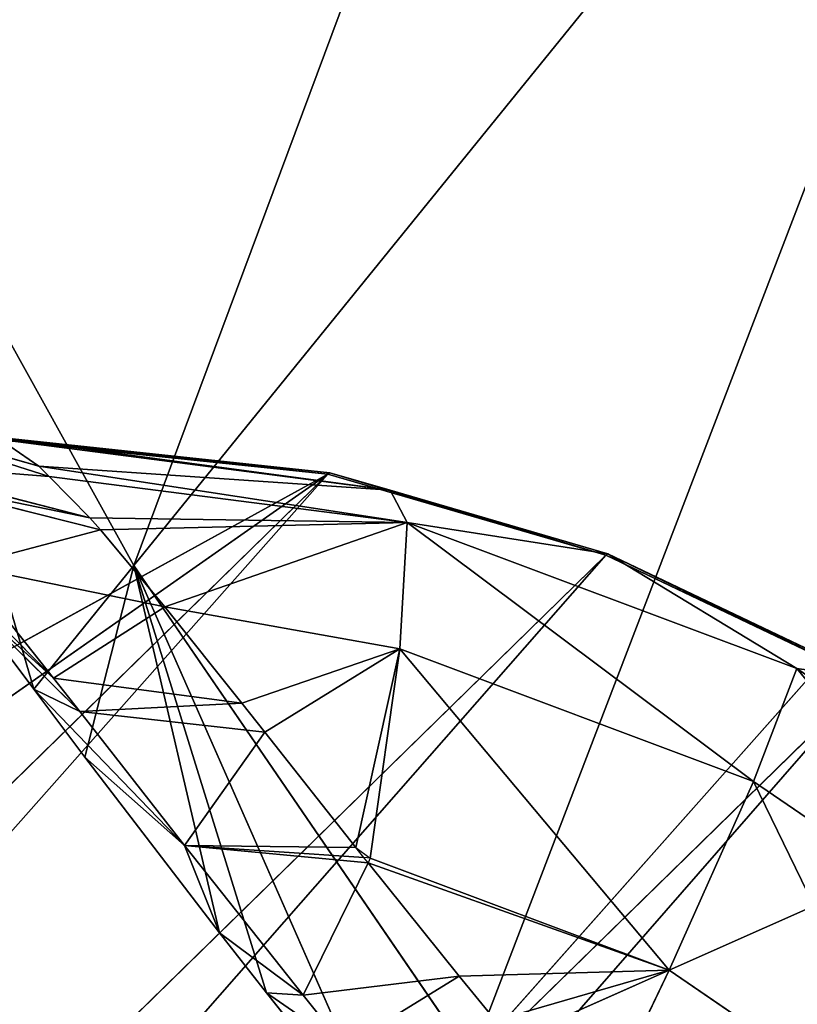
# Model space of a CAD drawing. Extents: x -203 to 203, y -200 to 200.
# Drawn here: x -171 to -166, y -161 to -156 of the extents above; entities that cross this region are included whole.
import ezdxf

# ---------------------------------------------------------------- set-up
doc = ezdxf.new("R2010")
doc.units = 0
doc.layers.get('0').update_dxf_attribs({"color": 13, "linetype": 'CONTINUOUS'})

# ---------------------------------------------------------------- blocks, each defined once
blk = doc.blocks.new('MESH22')
for p, q in [((161.6117, -168.2498, 325.8957), (157.8359, -159.7486, 395.4653)), ((154.8402, -162.2347, 395.4155), (161.6117, -168.2498, 325.8957)), ((159.3599, -166.3651, 313.1627), (160.7201, -164.375, 313.1069)), ((151.6419, -164.4235, 395.3276), (158.7628, -170.2012, 325.8331)), ((160.0125, -166.6161, 315.2799), (161.2464, -164.8109, 315.2293)), ((161.1037, -167.1046, 317.162), (162.1471, -165.578, 317.1192)), ((159.4164, -165.9466, 310.9234), (158.6957, -167.4594, 310.9917)), ((159.4246, -165.9565, 310.7821), (158.7035, -167.4699, 310.8504)), ((159.4164, -165.9466, 310.9234), (159.3599, -166.3651, 313.1627)), ((159.4246, -165.9565, 310.7821), (174.2022, -181.0746, 131.8188)), ((158.5149, -168.6202, 313.2835), (159.3599, -166.3651, 313.1627)), ((159.3599, -166.3651, 313.1627), (158.6957, -167.4594, 310.9917)), ((159.3599, -166.3651, 313.1627), (160.0125, -166.6161, 315.2799)), ((159.2461, -168.6617, 315.3894), (160.0125, -166.6161, 315.2799)), ((160.0125, -166.6161, 315.2799), (161.1037, -167.1046, 317.162)), ((160.4555, -168.8345, 317.2546), (161.1037, -167.1046, 317.162)), ((160.4832, -168.8451, 317.2792), (161.1037, -167.1046, 317.162)), ((161.1037, -167.1046, 317.162), (161.1372, -168.3191, 317.776)), ((161.3936, -168.1091, 317.9294), (161.1037, -167.1046, 317.162)), ((161.1037, -167.1046, 317.162), (162.0507, -167.5596, 318.2272)), ((158.7035, -167.4699, 310.8504), (158.2351, -169.078, 310.9476)), ((158.6957, -167.4594, 310.9917), (158.3287, -168.719, 311.0678)), ((158.6957, -167.4594, 310.9917), (158.5149, -168.6202, 313.2835)), ((158.7035, -167.4699, 310.8504), (158.6957, -167.4594, 310.9917)), ((158.7035, -167.4699, 310.8504), (173.4812, -182.588, 131.8871)), ((161.3936, -168.1091, 317.9294), (161.1372, -168.3191, 317.776)), ((161.6117, -168.2498, 325.8957), (158.7628, -170.2012, 325.8331)), ((161.1372, -168.3191, 317.776), (160.4832, -168.8451, 317.2792)), ((161.1372, -168.3191, 317.776), (161.5465, -168.982, 318.8691)), ((161.2485, -169.2217, 318.6963), (161.1372, -168.3191, 317.776)), ((158.1902, -170.75, 313.2188), (158.5149, -168.6202, 313.2835)), ((158.5149, -168.6202, 313.2835), (158.3287, -168.719, 311.0678)), ((158.5149, -168.6202, 313.2835), (158.4888, -170.4549, 314.2924)), ((158.5149, -168.6202, 313.2835), (159.2461, -168.6617, 315.3894)), ((158.5149, -168.6202, 313.2835), (158.557, -170.3942, 314.4777)), ((159.0018, -170.0209, 315.4401), (158.5149, -168.6202, 313.2835)), ((159.2461, -168.6617, 315.3894), (159.0018, -170.0209, 315.4401)), ((159.2461, -168.6617, 315.3894), (160.4555, -168.8345, 317.2546)), ((159.2461, -168.6617, 315.3894), (160.3934, -168.9173, 317.211)), ((159.2461, -168.6617, 315.3894), (159.7272, -169.4438, 316.5147)), ((159.2461, -168.6617, 315.3894), (159.5604, -169.5754, 316.3032)), ((158.3287, -168.719, 311.0678), (158.0205, -171.0125, 311.8454)), ((158.3287, -168.719, 311.0678), (158.0349, -170.973, 312.0964)), ((158.1902, -170.75, 313.2188), (158.3287, -168.719, 311.0678)), ((158.3287, -168.719, 311.0678), (158.2274, -169.0668, 311.0888)), ((162.1337, -168.7133, 320.4287), (158.7628, -170.2012, 325.8331)), ((162.1337, -168.7133, 320.4287), (161.2348, -169.4343, 320.038)), ((160.3834, -169.9071, 318.0605), (160.4832, -168.8451, 317.2792)), ((160.3934, -168.9173, 317.211), (160.4555, -168.8345, 317.2546)), ((160.4555, -168.8345, 317.2546), (160.4526, -168.8697, 317.256)), ((160.4832, -168.8451, 317.2792), (160.4526, -168.8697, 317.256)), ((160.4555, -168.8345, 317.2546), (160.4832, -168.8451, 317.2792)), ((160.4832, -168.8451, 317.2792), (161.2485, -169.2217, 318.6963)), ((160.4526, -168.8697, 317.256), (160.3934, -168.9173, 317.211)), ((160.3934, -168.9173, 317.211), (159.7272, -169.4438, 316.5147)), ((160.3834, -169.9071, 318.0605), (160.3934, -168.9173, 317.211)), ((161.5465, -168.982, 318.8691), (161.2348, -169.4343, 320.038)), ((161.5465, -168.982, 318.8691), (161.2485, -169.2217, 318.6963)), ((158.2274, -169.0668, 311.0888), (158.0152, -171.093, 311.2425)), ((158.2274, -169.0668, 311.0888), (158.0205, -171.0125, 311.8454)), ((158.2351, -169.078, 310.9476), (158.2274, -169.0668, 311.0888)), ((158.0152, -171.093, 311.2425), (158.2351, -169.078, 310.9476)), ((158.2351, -169.078, 310.9476), (158.018, -171.1018, 311.172)), ((158.2351, -169.078, 310.9476), (158.0228, -171.1091, 311.1016)), ((173.0127, -184.196, 131.9843), (158.2351, -169.078, 310.9476)), ((158.2351, -169.078, 310.9476), (161.2197, -174.5042, 272.398)), ((164.4181, -177.9014, 233.6947), (158.2351, -169.078, 310.9476)), ((160.3834, -169.9071, 318.0605), (161.2485, -169.2217, 318.6963)), ((160.8871, -169.7061, 319.8404), (161.2485, -169.2217, 318.6963)), ((161.2485, -169.2217, 318.6963), (161.2348, -169.4343, 320.038)), ((161.2348, -169.4343, 320.038), (158.7628, -170.2012, 325.8331)), ((159.7272, -169.4438, 316.5147), (159.5604, -169.5754, 316.3032)), ((159.6085, -170.5137, 317.2777), (159.7272, -169.4438, 316.5147)), ((159.7272, -169.4438, 316.5147), (160.3834, -169.9071, 318.0605)), ((161.2348, -169.4343, 320.038), (160.8871, -169.7061, 319.8404)), ((159.5604, -169.5754, 316.3032), (159.0018, -170.0209, 315.4401)), ((159.4145, -170.6658, 317.0401), (159.5604, -169.5754, 316.3032)), ((159.5604, -169.5754, 316.3032), (159.6085, -170.5137, 317.2777)), ((160.8871, -169.7061, 319.8404), (158.7628, -170.2012, 325.8331)), ((160.8871, -169.7061, 319.8404), (159.8726, -170.4833, 319.1133)), ((160.3834, -169.9071, 318.0605), (160.8871, -169.7061, 319.8404)), ((159.4789, -170.7793, 318.7282), (160.3834, -169.9071, 318.0605)), ((160.3834, -169.9071, 318.0605), (159.6085, -170.5137, 317.2777)), ((159.8726, -170.4833, 319.1133), (160.3834, -169.9071, 318.0605)), ((159.0018, -170.0209, 315.4401), (158.557, -170.3942, 314.4777)), ((158.7656, -171.182, 316.072), (159.0018, -170.0209, 315.4401)), ((159.0018, -170.0209, 315.4401), (159.4145, -170.6658, 317.0401)), ((158.7628, -170.2012, 325.8331), (155.7715, -171.8627, 325.7395)), ((159.8726, -170.4833, 319.1133), (158.7628, -170.2012, 325.8331)), ((158.7628, -170.2012, 325.8331), (159.4789, -170.7793, 318.7282)), ((158.2493, -171.6157, 314.9948), (158.557, -170.3942, 314.4777)), ((158.557, -170.3942, 314.4777), (158.4888, -170.4549, 314.2924)), ((158.557, -170.3942, 314.4777), (158.7656, -171.182, 316.072)), ((158.1703, -171.6863, 314.7877), (158.4888, -170.4549, 314.2924)), ((158.4888, -170.4549, 314.2924), (158.2493, -171.6157, 314.9948)), ((158.4888, -170.4549, 314.2924), (158.2497, -170.6912, 313.4328)), ((159.8726, -170.4833, 319.1133), (159.4789, -170.7793, 318.7282)), ((159.6085, -170.5137, 317.2777), (158.9577, -171.1711, 318.2186)), ((159.6085, -170.5137, 317.2777), (159.4145, -170.6658, 317.0401)), ((159.4789, -170.7793, 318.7282), (159.6085, -170.5137, 317.2777)), ((158.7277, -171.3435, 317.947), (159.4145, -170.6658, 317.0401)), ((159.4145, -170.6658, 317.0401), (158.7656, -171.182, 316.072)), ((159.4145, -170.6658, 317.0401), (158.9577, -171.1711, 318.2186)), ((158.2497, -170.6912, 313.4328), (157.8233, -172.0291, 313.5889)), ((158.2497, -170.6912, 313.4328), (158.1703, -171.6863, 314.7877)), ((158.2497, -170.6912, 313.4328), (158.1902, -170.75, 313.2188)), ((159.4789, -170.7793, 318.7282), (155.7715, -171.8627, 325.7395)), ((157.8233, -172.0291, 313.5889), (158.1902, -170.75, 313.2188)), ((158.1902, -170.75, 313.2188), (158.0349, -170.973, 312.0964)), ((159.4789, -170.7793, 318.7282), (158.9577, -171.1711, 318.2186))]:
    blk.add_line(p, q)
mesh = blk.add_polyface()
corners = [(157.8359, -159.7486, 395.4653), (161.6117, -168.2498, 325.8957), (154.8402, -162.2347, 395.4155)]
mesh.append_faces([[corners[k] for k in face] for face in [(0, 1, 2)]])
mesh = blk.add_polyface()
corners = [(157.8359, -159.7486, 395.4653), (164.2768, -166.0291, 325.9258), (161.6117, -168.2498, 325.8957)]
mesh.append_faces([[corners[k] for k in face] for face in [(0, 1, 2)]])
mesh = blk.add_polyface()
corners = [(151.6419, -164.4235, 395.3276), (161.6117, -168.2498, 325.8957), (158.7628, -170.2012, 325.8331), (154.8402, -162.2347, 395.4155)]
mesh.append_faces([[corners[k] for k in face] for face in [(0, 1, 2), (1, 0, 3)]], dxfattribs={"vtx0": -1})
mesh = blk.add_polyface()
corners = [(160.3793, -164.5774, 310.7444), (176.3204, -178.4867, 131.7751), (175.1569, -179.6955, 131.7811), (161.5428, -163.3686, 310.7384)]
mesh.append_faces([[corners[k] for k in face] for face in [(0, 1, 2), (1, 0, 3)]], dxfattribs={"vtx0": -1})
mesh = blk.add_polyface()
corners = [(161.2464, -164.8109, 315.2293), (159.3599, -166.3651, 313.1627), (160.0125, -166.6161, 315.2799), (160.7201, -164.375, 313.1069)]
mesh.append_faces([[corners[k] for k in face] for face in [(0, 1, 2), (1, 0, 3)]], dxfattribs={"vtx0": -1})
mesh = blk.add_polyface()
corners = [(160.7201, -164.375, 313.1069), (159.4164, -165.9466, 310.9234), (159.3599, -166.3651, 313.1627)]
mesh.append_faces([[corners[k] for k in face] for face in [(0, 1, 2)]])
mesh = blk.add_polyface()
corners = [(148.2861, -166.2924, 395.2036), (158.7628, -170.2012, 325.8331), (155.7715, -171.8627, 325.7395), (151.6419, -164.4235, 395.3276)]
mesh.append_faces([[corners[k] for k in face] for face in [(0, 1, 2), (1, 0, 3)]], dxfattribs={"vtx0": -1})
mesh = blk.add_polyface()
corners = [(159.4246, -165.9565, 310.7821), (175.1569, -179.6955, 131.7811), (174.2022, -181.0746, 131.8188), (160.3793, -164.5774, 310.7444)]
mesh.append_faces([[corners[k] for k in face] for face in [(0, 1, 2), (1, 0, 3)]], dxfattribs={"vtx0": -1})
mesh = blk.add_polyface()
corners = [(162.1471, -165.578, 317.1192), (160.0125, -166.6161, 315.2799), (161.1037, -167.1046, 317.162), (161.2464, -164.8109, 315.2293)]
mesh.append_faces([[corners[k] for k in face] for face in [(0, 1, 2), (1, 0, 3)]], dxfattribs={"vtx0": -1})
mesh = blk.add_polyface()
corners = [(162.1471, -165.578, 317.1192), (161.1037, -167.1046, 317.162), (162.0507, -167.5596, 318.2272)]
mesh.append_faces([[corners[k] for k in face] for face in [(0, 1, 2)]])
mesh = blk.add_polyface()
corners = [(159.4164, -165.9466, 310.9234), (158.6957, -167.4594, 310.9917), (159.3599, -166.3651, 313.1627)]
mesh.append_faces([[corners[k] for k in face] for face in [(0, 1, 2)]])
mesh = blk.add_polyface()
corners = [(158.6957, -167.4594, 310.9917), (159.4246, -165.9565, 310.7821), (158.7035, -167.4699, 310.8504), (159.4164, -165.9466, 310.9234)]
mesh.append_faces([[corners[k] for k in face] for face in [(0, 1, 2), (1, 0, 3)]], dxfattribs={"vtx0": -1})
mesh = blk.add_polyface()
corners = [(158.7035, -167.4699, 310.8504), (174.2022, -181.0746, 131.8188), (173.4812, -182.588, 131.8871), (159.4246, -165.9565, 310.7821)]
mesh.append_faces([[corners[k] for k in face] for face in [(0, 1, 2), (1, 0, 3)]], dxfattribs={"vtx0": -1})
mesh = blk.add_polyface()
corners = [(148.2861, -166.2924, 395.2036), (155.7715, -171.8627, 325.7395), (152.6814, -173.2222, 325.617)]
mesh.append_faces([[corners[k] for k in face] for face in [(0, 1, 2)]])
mesh = blk.add_polyface()
corners = [(160.0125, -166.6161, 315.2799), (158.5149, -168.6202, 313.2835), (159.2461, -168.6617, 315.3894), (159.3599, -166.3651, 313.1627)]
mesh.append_faces([[corners[k] for k in face] for face in [(0, 1, 2), (1, 0, 3)]], dxfattribs={"vtx0": -1})
mesh = blk.add_polyface()
corners = [(159.3599, -166.3651, 313.1627), (158.6957, -167.4594, 310.9917), (158.5149, -168.6202, 313.2835)]
mesh.append_faces([[corners[k] for k in face] for face in [(0, 1, 2)]])
mesh = blk.add_polyface()
corners = [(161.1037, -167.1046, 317.162), (159.2461, -168.6617, 315.3894), (160.4555, -168.8345, 317.2546), (160.0125, -166.6161, 315.2799)]
mesh.append_faces([[corners[k] for k in face] for face in [(0, 1, 2), (1, 0, 3)]], dxfattribs={"vtx0": -1})
mesh = blk.add_polyface()
corners = [(161.1037, -167.1046, 317.162), (160.4555, -168.8345, 317.2546), (160.4832, -168.8451, 317.2792)]
mesh.append_faces([[corners[k] for k in face] for face in [(0, 1, 2)]])
mesh = blk.add_polyface()
corners = [(161.1037, -167.1046, 317.162), (160.4832, -168.8451, 317.2792), (161.1372, -168.3191, 317.776)]
mesh.append_faces([[corners[k] for k in face] for face in [(0, 1, 2)]])
mesh = blk.add_polyface()
corners = [(161.3936, -168.1091, 317.9294), (161.1037, -167.1046, 317.162), (161.1372, -168.3191, 317.776)]
mesh.append_faces([[corners[k] for k in face] for face in [(0, 1, 2)]])
mesh = blk.add_polyface()
corners = [(162.0507, -167.5596, 318.2272), (161.1037, -167.1046, 317.162), (161.3936, -168.1091, 317.9294)]
mesh.append_faces([[corners[k] for k in face] for face in [(0, 1, 2)]])
mesh = blk.add_polyface()
corners = [(158.2274, -169.0668, 311.0888), (158.7035, -167.4699, 310.8504), (158.2351, -169.078, 310.9476), (158.3287, -168.719, 311.0678), (158.6957, -167.4594, 310.9917)]
mesh.append_faces([[corners[k] for k in face] for face in [(0, 1, 2), (1, 3, 4)]], dxfattribs={"vtx0": -1})
mesh.append_faces([[corners[k] for k in face] for face in [(1, 0, 3)]], dxfattribs={"vtx0": -1, "vtx2": -1})
mesh = blk.add_polyface()
corners = [(158.2351, -169.078, 310.9476), (173.4812, -182.588, 131.8871), (173.0127, -184.196, 131.9843), (158.7035, -167.4699, 310.8504)]
mesh.append_faces([[corners[k] for k in face] for face in [(0, 1, 2), (1, 0, 3)]], dxfattribs={"vtx0": -1})
mesh = blk.add_polyface()
corners = [(158.6957, -167.4594, 310.9917), (158.3287, -168.719, 311.0678), (158.5149, -168.6202, 313.2835)]
mesh.append_faces([[corners[k] for k in face] for face in [(0, 1, 2)]])
mesh = blk.add_polyface()
corners = [(161.3936, -168.1091, 317.9294), (161.1372, -168.3191, 317.776), (161.5465, -168.982, 318.8691)]
mesh.append_faces([[corners[k] for k in face] for face in [(0, 1, 2)]])
mesh = blk.add_polyface()
corners = [(161.6117, -168.2498, 325.8957), (162.1337, -168.7133, 320.4287), (158.7628, -170.2012, 325.8331)]
mesh.append_faces([[corners[k] for k in face] for face in [(0, 1, 2)]])
mesh = blk.add_polyface()
corners = [(161.1372, -168.3191, 317.776), (160.4832, -168.8451, 317.2792), (161.2485, -169.2217, 318.6963)]
mesh.append_faces([[corners[k] for k in face] for face in [(0, 1, 2)]])
mesh = blk.add_polyface()
corners = [(161.1372, -168.3191, 317.776), (161.2485, -169.2217, 318.6963), (161.5465, -168.982, 318.8691)]
mesh.append_faces([[corners[k] for k in face] for face in [(0, 1, 2)]])
mesh = blk.add_polyface()
corners = [(158.5149, -168.6202, 313.2835), (158.3287, -168.719, 311.0678), (158.1902, -170.75, 313.2188)]
mesh.append_faces([[corners[k] for k in face] for face in [(0, 1, 2)]])
mesh = blk.add_polyface()
corners = [(158.2497, -170.6912, 313.4328), (158.5149, -168.6202, 313.2835), (158.1902, -170.75, 313.2188), (158.4888, -170.4549, 314.2924)]
mesh.append_faces([[corners[k] for k in face] for face in [(0, 1, 2), (1, 0, 3)]], dxfattribs={"vtx0": -1})
mesh = blk.add_polyface()
corners = [(158.5149, -168.6202, 313.2835), (158.4888, -170.4549, 314.2924), (158.557, -170.3942, 314.4777)]
mesh.append_faces([[corners[k] for k in face] for face in [(0, 1, 2)]])
mesh = blk.add_polyface()
corners = [(158.5149, -168.6202, 313.2835), (158.557, -170.3942, 314.4777), (159.0018, -170.0209, 315.4401)]
mesh.append_faces([[corners[k] for k in face] for face in [(0, 1, 2)]])
mesh = blk.add_polyface()
corners = [(158.5149, -168.6202, 313.2835), (159.0018, -170.0209, 315.4401), (159.2461, -168.6617, 315.3894)]
mesh.append_faces([[corners[k] for k in face] for face in [(0, 1, 2)]])
mesh = blk.add_polyface()
corners = [(159.2461, -168.6617, 315.3894), (159.0018, -170.0209, 315.4401), (159.5604, -169.5754, 316.3032)]
mesh.append_faces([[corners[k] for k in face] for face in [(0, 1, 2)]])
mesh = blk.add_polyface()
corners = [(159.2461, -168.6617, 315.3894), (160.3934, -168.9173, 317.211), (160.4555, -168.8345, 317.2546)]
mesh.append_faces([[corners[k] for k in face] for face in [(0, 1, 2)]])
mesh = blk.add_polyface()
corners = [(159.2461, -168.6617, 315.3894), (159.7272, -169.4438, 316.5147), (160.3934, -168.9173, 317.211)]
mesh.append_faces([[corners[k] for k in face] for face in [(0, 1, 2)]])
mesh = blk.add_polyface()
corners = [(159.2461, -168.6617, 315.3894), (159.5604, -169.5754, 316.3032), (159.7272, -169.4438, 316.5147)]
mesh.append_faces([[corners[k] for k in face] for face in [(0, 1, 2)]])
mesh = blk.add_polyface()
corners = [(158.3287, -168.719, 311.0678), (158.0205, -171.0125, 311.8454), (158.0349, -170.973, 312.0964)]
mesh.append_faces([[corners[k] for k in face] for face in [(0, 1, 2)]])
mesh = blk.add_polyface()
corners = [(158.3287, -168.719, 311.0678), (158.2274, -169.0668, 311.0888), (158.0205, -171.0125, 311.8454)]
mesh.append_faces([[corners[k] for k in face] for face in [(0, 1, 2)]])
mesh = blk.add_polyface()
corners = [(158.3287, -168.719, 311.0678), (158.0349, -170.973, 312.0964), (158.1902, -170.75, 313.2188)]
mesh.append_faces([[corners[k] for k in face] for face in [(0, 1, 2)]])
mesh = blk.add_polyface()
corners = [(158.7628, -170.2012, 325.8331), (162.1337, -168.7133, 320.4287), (161.2348, -169.4343, 320.038)]
mesh.append_faces([[corners[k] for k in face] for face in [(0, 1, 2)]])
mesh = blk.add_polyface()
corners = [(162.1337, -168.7133, 320.4287), (161.5465, -168.982, 318.8691), (161.2348, -169.4343, 320.038)]
mesh.append_faces([[corners[k] for k in face] for face in [(0, 1, 2)]])
mesh = blk.add_polyface()
corners = [(160.3834, -169.9071, 318.0605), (160.4526, -168.8697, 317.256), (160.3934, -168.9173, 317.211), (160.4832, -168.8451, 317.2792)]
mesh.append_faces([[corners[k] for k in face] for face in [(0, 1, 2), (1, 0, 3)]], dxfattribs={"vtx0": -1})
mesh = blk.add_polyface()
corners = [(160.4832, -168.8451, 317.2792), (160.3834, -169.9071, 318.0605), (161.2485, -169.2217, 318.6963)]
mesh.append_faces([[corners[k] for k in face] for face in [(0, 1, 2)]])
mesh = blk.add_polyface()
corners = [(160.3934, -168.9173, 317.211), (159.7272, -169.4438, 316.5147), (160.3834, -169.9071, 318.0605)]
mesh.append_faces([[corners[k] for k in face] for face in [(0, 1, 2)]])
mesh = blk.add_polyface()
corners = [(161.2348, -169.4343, 320.038), (161.5465, -168.982, 318.8691), (161.2485, -169.2217, 318.6963)]
mesh.append_faces([[corners[k] for k in face] for face in [(0, 1, 2)]])
mesh = blk.add_polyface()
corners = [(158.2274, -169.0668, 311.0888), (158.0152, -171.093, 311.2425), (158.0205, -171.0125, 311.8454)]
mesh.append_faces([[corners[k] for k in face] for face in [(0, 1, 2)]])
mesh = blk.add_polyface()
corners = [(158.2274, -169.0668, 311.0888), (158.2351, -169.078, 310.9476), (158.0152, -171.093, 311.2425)]
mesh.append_faces([[corners[k] for k in face] for face in [(0, 1, 2)]])
mesh = blk.add_polyface()
corners = [(158.2351, -169.078, 310.9476), (158.018, -171.1018, 311.172), (158.0152, -171.093, 311.2425)]
mesh.append_faces([[corners[k] for k in face] for face in [(0, 1, 2)]])
mesh = blk.add_polyface()
corners = [(158.2351, -169.078, 310.9476), (158.0228, -171.1091, 311.1016), (158.018, -171.1018, 311.172)]
mesh.append_faces([[corners[k] for k in face] for face in [(0, 1, 2)]])
mesh = blk.add_polyface()
corners = [(158.2351, -169.078, 310.9476), (161.2197, -174.5042, 272.398), (158.0228, -171.1091, 311.1016)]
mesh.append_faces([[corners[k] for k in face] for face in [(0, 1, 2)]])
mesh = blk.add_polyface()
corners = [(158.2351, -169.078, 310.9476), (173.0127, -184.196, 131.9843), (164.4181, -177.9014, 233.6947)]
mesh.append_faces([[corners[k] for k in face] for face in [(0, 1, 2)]])
mesh = blk.add_polyface()
corners = [(158.2351, -169.078, 310.9476), (164.4181, -177.9014, 233.6947), (161.2197, -174.5042, 272.398)]
mesh.append_faces([[corners[k] for k in face] for face in [(0, 1, 2)]])
mesh = blk.add_polyface()
corners = [(160.8871, -169.7061, 319.8404), (161.2485, -169.2217, 318.6963), (160.3834, -169.9071, 318.0605)]
mesh.append_faces([[corners[k] for k in face] for face in [(0, 1, 2)]])
mesh = blk.add_polyface()
corners = [(161.2348, -169.4343, 320.038), (161.2485, -169.2217, 318.6963), (160.8871, -169.7061, 319.8404)]
mesh.append_faces([[corners[k] for k in face] for face in [(0, 1, 2)]])
mesh = blk.add_polyface()
corners = [(158.7628, -170.2012, 325.8331), (161.2348, -169.4343, 320.038), (160.8871, -169.7061, 319.8404)]
mesh.append_faces([[corners[k] for k in face] for face in [(0, 1, 2)]])
mesh = blk.add_polyface()
corners = [(159.7272, -169.4438, 316.5147), (159.5604, -169.5754, 316.3032), (159.6085, -170.5137, 317.2777)]
mesh.append_faces([[corners[k] for k in face] for face in [(0, 1, 2)]])
mesh = blk.add_polyface()
corners = [(159.7272, -169.4438, 316.5147), (159.6085, -170.5137, 317.2777), (160.3834, -169.9071, 318.0605)]
mesh.append_faces([[corners[k] for k in face] for face in [(0, 1, 2)]])
mesh = blk.add_polyface()
corners = [(159.5604, -169.5754, 316.3032), (159.0018, -170.0209, 315.4401), (159.4145, -170.6658, 317.0401)]
mesh.append_faces([[corners[k] for k in face] for face in [(0, 1, 2)]])
mesh = blk.add_polyface()
corners = [(159.5604, -169.5754, 316.3032), (159.4145, -170.6658, 317.0401), (159.6085, -170.5137, 317.2777)]
mesh.append_faces([[corners[k] for k in face] for face in [(0, 1, 2)]])
mesh = blk.add_polyface()
corners = [(158.7628, -170.2012, 325.8331), (160.8871, -169.7061, 319.8404), (159.8726, -170.4833, 319.1133)]
mesh.append_faces([[corners[k] for k in face] for face in [(0, 1, 2)]])
mesh = blk.add_polyface()
corners = [(160.8871, -169.7061, 319.8404), (160.3834, -169.9071, 318.0605), (159.8726, -170.4833, 319.1133)]
mesh.append_faces([[corners[k] for k in face] for face in [(0, 1, 2)]])
mesh = blk.add_polyface()
corners = [(159.4789, -170.7793, 318.7282), (160.3834, -169.9071, 318.0605), (159.6085, -170.5137, 317.2777)]
mesh.append_faces([[corners[k] for k in face] for face in [(0, 1, 2)]])
mesh = blk.add_polyface()
corners = [(159.8726, -170.4833, 319.1133), (160.3834, -169.9071, 318.0605), (159.4789, -170.7793, 318.7282)]
mesh.append_faces([[corners[k] for k in face] for face in [(0, 1, 2)]])
mesh = blk.add_polyface()
corners = [(159.0018, -170.0209, 315.4401), (158.557, -170.3942, 314.4777), (158.7656, -171.182, 316.072)]
mesh.append_faces([[corners[k] for k in face] for face in [(0, 1, 2)]])
mesh = blk.add_polyface()
corners = [(159.0018, -170.0209, 315.4401), (158.7656, -171.182, 316.072), (159.4145, -170.6658, 317.0401)]
mesh.append_faces([[corners[k] for k in face] for face in [(0, 1, 2)]])
mesh = blk.add_polyface()
corners = [(158.7628, -170.2012, 325.8331), (159.4789, -170.7793, 318.7282), (155.7715, -171.8627, 325.7395)]
mesh.append_faces([[corners[k] for k in face] for face in [(0, 1, 2)]])
mesh = blk.add_polyface()
corners = [(158.7628, -170.2012, 325.8331), (159.8726, -170.4833, 319.1133), (159.4789, -170.7793, 318.7282)]
mesh.append_faces([[corners[k] for k in face] for face in [(0, 1, 2)]])
mesh = blk.add_polyface()
corners = [(158.557, -170.3942, 314.4777), (158.4888, -170.4549, 314.2924), (158.2493, -171.6157, 314.9948)]
mesh.append_faces([[corners[k] for k in face] for face in [(0, 1, 2)]])
mesh = blk.add_polyface()
corners = [(158.557, -170.3942, 314.4777), (158.2493, -171.6157, 314.9948), (158.7656, -171.182, 316.072)]
mesh.append_faces([[corners[k] for k in face] for face in [(0, 1, 2)]])
mesh = blk.add_polyface()
corners = [(158.4888, -170.4549, 314.2924), (158.2497, -170.6912, 313.4328), (158.1703, -171.6863, 314.7877)]
mesh.append_faces([[corners[k] for k in face] for face in [(0, 1, 2)]])
mesh = blk.add_polyface()
corners = [(158.4888, -170.4549, 314.2924), (158.1703, -171.6863, 314.7877), (158.2493, -171.6157, 314.9948)]
mesh.append_faces([[corners[k] for k in face] for face in [(0, 1, 2)]])
mesh = blk.add_polyface()
corners = [(159.4789, -170.7793, 318.7282), (159.6085, -170.5137, 317.2777), (158.9577, -171.1711, 318.2186)]
mesh.append_faces([[corners[k] for k in face] for face in [(0, 1, 2)]])
mesh = blk.add_polyface()
corners = [(158.9577, -171.1711, 318.2186), (159.6085, -170.5137, 317.2777), (159.4145, -170.6658, 317.0401)]
mesh.append_faces([[corners[k] for k in face] for face in [(0, 1, 2)]])
mesh = blk.add_polyface()
corners = [(158.7277, -171.3435, 317.947), (159.4145, -170.6658, 317.0401), (158.7656, -171.182, 316.072)]
mesh.append_faces([[corners[k] for k in face] for face in [(0, 1, 2)]])
mesh = blk.add_polyface()
corners = [(158.9577, -171.1711, 318.2186), (159.4145, -170.6658, 317.0401), (158.7277, -171.3435, 317.947)]
mesh.append_faces([[corners[k] for k in face] for face in [(0, 1, 2)]])
mesh = blk.add_polyface()
corners = [(158.2497, -170.6912, 313.4328), (157.8233, -172.0291, 313.5889), (158.1703, -171.6863, 314.7877)]
mesh.append_faces([[corners[k] for k in face] for face in [(0, 1, 2)]])
mesh = blk.add_polyface()
corners = [(158.2497, -170.6912, 313.4328), (158.1902, -170.75, 313.2188), (157.8233, -172.0291, 313.5889)]
mesh.append_faces([[corners[k] for k in face] for face in [(0, 1, 2)]])
mesh = blk.add_polyface()
corners = [(155.7715, -171.8627, 325.7395), (159.4789, -170.7793, 318.7282), (158.9577, -171.1711, 318.2186)]
mesh.append_faces([[corners[k] for k in face] for face in [(0, 1, 2)]])
mesh = blk.add_polyface()
corners = [(158.1902, -170.75, 313.2188), (158.0349, -170.973, 312.0964), (157.8233, -172.0291, 313.5889)]
mesh.append_faces([[corners[k] for k in face] for face in [(0, 1, 2)]])
blk = doc.blocks.new('SKP97C3')
at = {"color": 7, "zscale": 0.9968470722982327}
blk.add_blockref('MESH22', (0, 0, 0.164), dxfattribs=at)

msp = doc.modelspace()

# ---------------------------------------------------------------- block references
at = {"rotation": 270}
msp.add_blockref('SKP97C3', (0.0058, 0.0028, -6.3633), dxfattribs=at)

doc.saveas('drawing.dxf')
